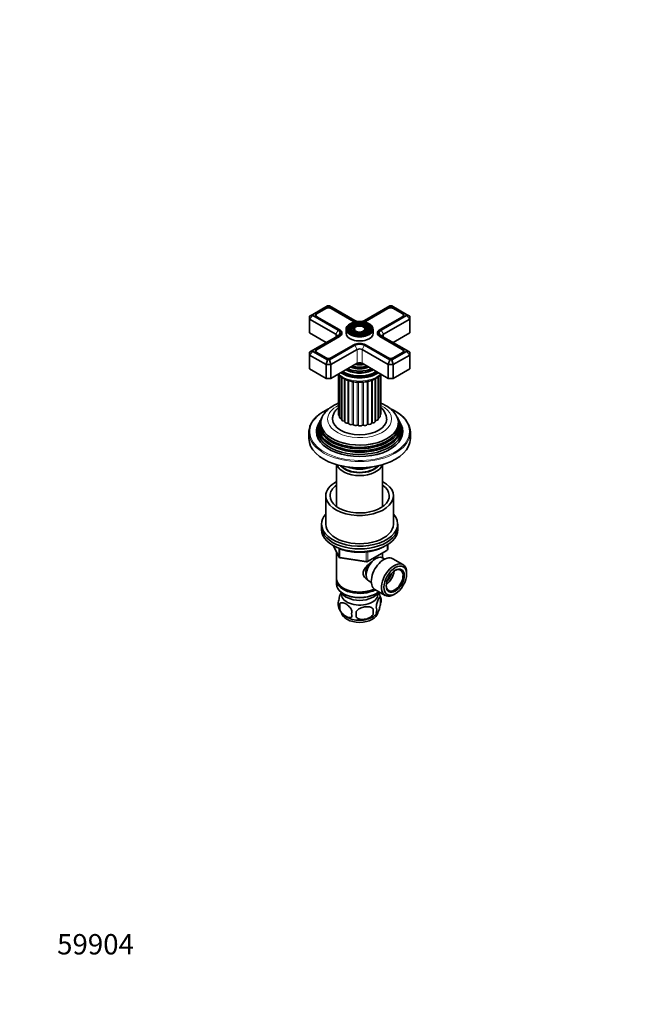
# Model space of a CAD drawing. Units: millimetres. Extents: x 0 to 744, y 0 to 1164.
# Drawn here: x 0 to 366, y 0 to 582 of the extents above; entities that cross this region are included whole.
import ezdxf
from ezdxf import colors
from ezdxf.entities.mleader import LeaderData, LeaderLine
from ezdxf.math import Vec2, Vec3

# ---------------------------------------------------------------- set-up
doc = ezdxf.new("R2010")
doc.units = ezdxf.units.MM
doc.layers.add('DV6_Défaut', color=7, linetype='Continuous')
doc.layers.add('Défaut', color=7, linetype='Continuous')

# ---------------------------------------------------------------- blocks, each defined once
blk = doc.blocks.new('_DOT')
at = {"color": 0}
blk.add_line((0, 0), (-1, 0), dxfattribs=at)
at = {"color": 0, "const_width": 0.333}
blk.add_lwpolyline([(-0.1665, 0, 1), (0.1665, 0, 1)], format="xyb", close=True, dxfattribs=at)
blk = doc.blocks.new('SE5')
at = {"layer": 'DV6_Défaut', "color": 7, "linetype": 'Continuous', "lineweight": 35}
for p, q in [((173.32, 407.85), (171.32, 406.7)), ((182.05, 412.89), (173.32, 407.85)), ((173.32, 407.85), (173.32, 407.17)), ((180.87, 411.51), (175.71, 408.53)), ((181.01, 411.27), (175.85, 408.29)), ((183.22, 412.89), (182.05, 412.89)), ((198.19, 404.25), (183.22, 412.89)), ((197.45, 403.65), (184.26, 411.27)), ((197.59, 403.9), (184.41, 411.51)), ((218.82, 412.89), (203.85, 404.25)), ((217.64, 411.51), (204.45, 403.9)), ((217.78, 411.27), (204.59, 403.65)), ((219.99, 412.89), (218.82, 412.89)), ((228.72, 407.85), (219.99, 412.89)), ((226.2, 408.29), (221.03, 411.27)), ((226.34, 408.53), (221.18, 411.51)), ((228.72, 407.17), (228.72, 407.85)), ((228.72, 407.85), (230.72, 406.7)), ((173.32, 407.17), (171.32, 405.06)), ((171.32, 405.06), (171.32, 406.7)), ((171.32, 405.06), (171.32, 396.9)), ((186.88, 396.08), (171.32, 405.06)), ((173.32, 407.17), (188.29, 398.53)), ((175.18, 407.35), (175.18, 406.95)), ((175.71, 406.49), (188.9, 398.88)), ((213.15, 398.88), (226.34, 406.49)), ((213.75, 398.53), (228.72, 407.17)), ((230.72, 405.06), (215.16, 396.08)), ((226.87, 406.95), (226.87, 407.35)), ((230.72, 405.06), (228.72, 407.17)), ((230.72, 406.7), (230.72, 405.06)), ((230.72, 405.06), (230.72, 396.9)), ((171.32, 396.9), (181.22, 391.18)), ((188.9, 398.88), (189.04, 398.8)), ((190.32, 395.92), (190.32, 396.9)), ((193.02, 398.94), (193.02, 396.73)), ((195.05, 400.73), (194.79, 400.38)), ((196.65, 400.31), (196.39, 399.97)), ((198.25, 399.9), (197.99, 399.56)), ((204.06, 399.56), (203.8, 399.9)), ((205.66, 399.97), (205.39, 400.31)), ((207.25, 400.38), (206.99, 400.73)), ((209.02, 396.73), (209.02, 398.94)), ((211.73, 396.9), (211.73, 395.92)), ((213.01, 398.8), (213.15, 398.88)), ((220.82, 391.18), (230.72, 396.9)), ((188.29, 395.26), (173.32, 386.62)), ((188.9, 394.92), (175.71, 387.3)), ((189.04, 394.67), (175.85, 387.06)), ((226.2, 387.06), (213.01, 394.67)), ((226.34, 387.3), (213.15, 394.92)), ((228.72, 386.62), (213.75, 395.26)), ((173.32, 386.62), (171.32, 385.47)), ((171.32, 383.83), (173.32, 385.95)), ((171.32, 383.83), (171.32, 385.47)), ((173.32, 386.62), (173.32, 385.95)), ((173.32, 385.95), (182.05, 380.91)), ((175.18, 386.12), (175.18, 385.72)), ((175.71, 385.26), (180.87, 382.28)), ((183.22, 380.91), (198.19, 389.55)), ((199.61, 387.1), (184.05, 378.12)), ((184.41, 382.28), (197.59, 389.9)), ((217.99, 378.12), (202.44, 387.1)), ((203.85, 389.55), (218.82, 380.91)), ((204.45, 389.9), (217.64, 382.28)), ((219.99, 380.91), (228.72, 385.95)), ((221.18, 382.28), (226.34, 385.26)), ((226.87, 385.72), (226.87, 386.12)), ((228.72, 385.95), (228.72, 386.62)), ((230.72, 385.47), (228.72, 386.62)), ((230.72, 383.83), (228.72, 385.95)), ((230.72, 385.47), (230.72, 383.83)), ((171.32, 383.83), (171.32, 375.67)), ((181.22, 378.12), (171.32, 383.83)), ((181.22, 378.12), (182.05, 380.91)), ((182.05, 380.91), (183.22, 380.91)), ((184.05, 378.12), (183.22, 380.91)), ((184.05, 369.95), (199.61, 378.93)), ((202.44, 378.93), (217.99, 369.95)), ((217.99, 378.12), (218.82, 380.91)), ((218.82, 380.91), (219.99, 380.91)), ((220.82, 378.12), (219.99, 380.91)), ((230.72, 383.83), (220.82, 378.12)), ((230.72, 383.83), (230.72, 375.67)), ((171.32, 375.67), (181.22, 369.95)), ((181.22, 378.12), (181.22, 369.95)), ((184.05, 378.12), (181.22, 378.12)), ((184.05, 378.12), (184.05, 369.95)), ((198.57, 373.57), (198.62, 373.56)), ((203.43, 373.56), (203.47, 373.57)), ((217.99, 378.12), (217.99, 369.95)), ((220.82, 378.12), (217.99, 378.12)), ((220.82, 378.12), (220.82, 369.95)), ((220.82, 369.95), (230.72, 375.67)), ((181.22, 369.95), (184.05, 369.95)), ((188.57, 372.25), (188.57, 348.53)), ((189.18, 371.62), (189.18, 346.96)), ((190.44, 370.6), (190.44, 345.53)), ((192.28, 369.54), (192.28, 344.33)), ((210.27, 344.6), (210.27, 369.8)), ((211.98, 345.87), (211.98, 370.88)), ((213.08, 347.34), (213.08, 371.82)), ((213.52, 348.93), (213.52, 372.3)), ((217.99, 369.95), (220.82, 369.95)), ((176.98, 343.51), (176.52, 342.6)), ((177.74, 345.04), (177.47, 344.49)), ((178.49, 346.54), (178.22, 345.98)), ((223.83, 345.98), (223.55, 346.54)), ((224.58, 344.49), (224.3, 345.04)), ((225.52, 342.6), (225.07, 343.51)), ((171.02, 338.11), (171.02, 334.44)), ((231.02, 334.44), (231.02, 338.11)), ((187.42, 319), (187.42, 294.19)), ((214.62, 294.19), (214.62, 319)), ((181.02, 300.55), (181.02, 283.81)), ((221.02, 283.81), (221.02, 300.55)), ((178.52, 283.81), (178.52, 282.18)), ((178.52, 282.18), (178.52, 280.55)), ((223.52, 282.18), (223.52, 283.81)), ((223.52, 280.55), (223.52, 282.18)), ((185.66, 271.05), (188.68, 264.55)), ((205.71, 261.68), (217.14, 268.28)), ((217.64, 269.15), (217.64, 271.79)), ((187.42, 267.26), (187.42, 251.56)), ((189.44, 263.98), (205.05, 261.56)), ((214.62, 263.97), (214.62, 266.83)), ((215.94, 263.21), (214.64, 263.96)), ((226.64, 259.92), (220.59, 263.41)), ((187.42, 250.75), (187.42, 248.3)), ((228.81, 254.3), (228.81, 255.11)), ((191.41, 246.01), (191.76, 245.81)), ((206.64, 250.1), (207.94, 249.35)), ((210.09, 245.23), (216.14, 241.73)), ((191.41, 242.74), (191.76, 242.54)), ((210.29, 242.54), (210.64, 242.74)), ((213.46, 240.55), (213.46, 237.12)), ((221.39, 242.25), (222.09, 242.66)), ((189.27, 236.81), (189.27, 233.38)), ((208.95, 233.77), (208.95, 230.34))]:
    blk.add_line(p, q, dxfattribs=at)
at = {"layer": 'DV6_Défaut', "color": 7, "linetype": 'Continuous', "lineweight": 18}
for p, q in [((175.71, 408.2), (175.71, 408.53)), ((180.87, 411.19), (180.87, 411.51)), ((184.41, 411.19), (184.41, 411.51)), ((217.64, 411.19), (217.64, 411.51)), ((221.18, 411.19), (221.18, 411.51)), ((226.34, 408.2), (226.34, 408.53)), ((197.59, 403.58), (197.59, 403.9)), ((204.45, 403.58), (204.45, 403.9)), ((188.29, 398.53), (186.88, 396.08)), ((186.88, 396.08), (186.88, 394.45)), ((189.04, 398.79), (189.04, 398.8)), ((213.01, 398.8), (213.01, 398.79)), ((215.16, 396.08), (213.75, 398.53)), ((215.16, 396.08), (215.16, 394.45)), ((188.9, 394.59), (188.9, 394.92)), ((213.15, 394.59), (213.15, 394.92)), ((175.71, 386.97), (175.71, 387.3)), ((199.61, 387.1), (198.19, 389.55)), ((199.61, 387.1), (199.61, 378.93)), ((202.44, 387.1), (203.85, 389.55)), ((202.44, 387.1), (202.44, 378.93)), ((226.34, 386.97), (226.34, 387.3)), ((190.19, 346.18), (190.19, 370.78)), ((191.8, 344.72), (191.8, 369.79)), ((193.99, 343.54), (193.99, 368.85)), ((194.6, 343.3), (194.6, 368.64)), ((196.63, 342.7), (196.63, 368.14)), ((197.31, 342.56), (197.31, 368.01)), ((199.53, 342.27), (199.53, 367.75)), ((200.26, 342.24), (200.26, 367.72)), ((202.53, 342.28), (202.53, 367.76)), ((203.26, 342.34), (203.26, 367.82)), ((205.44, 342.71), (205.44, 368.14)), ((206.11, 342.88), (206.11, 368.28)), ((208.07, 343.54), (208.07, 368.85)), ((208.65, 343.8), (208.65, 369.06)), ((210.7, 345.07), (210.7, 370.03)), ((212.15, 346.58), (212.15, 371.01)), ((185.75, 271.01), (188.63, 264.82)), ((188.63, 264.82), (188.63, 269.58)), ((189.33, 269.29), (189.33, 264.41)), ((205.91, 262.14), (217.34, 268.74)), ((217.34, 268.74), (217.34, 271.61)), ((189.33, 264.41), (204.95, 261.99)), ((204.95, 261.99), (204.95, 267.4)), ((205.91, 267.53), (205.91, 262.14))]:
    blk.add_line(p, q, dxfattribs=at)
at = {"layer": 'DV6_Défaut', "color": 7, "linetype": 'Continuous', "lineweight": 35}
for centre, radius, start, end in [((204.17, 397.78), 5.18, 34.16179, 61.76653), ((207.18, 345.39), 9.84, 2.91679, 49.57673), ((208.5, 339), 16.89, 33.94151, 61.20964), ((214.23, 335), 17.47, 22.06763, 63.11012), ((216.64, 269.15), 1, 300, 0), ((189.59, 264.97), 1, 204.89609, 261.20602), ((205.21, 262.55), 1, 261.20602, 300), ((203.53, 237.43), 10.4, 15.67359, 35.80484), ((208.48, 238.84), 5.26, 340.98139, 19.01861), ((193.42, 236.56), 5.13, 160.46947, 195.60024), ((198.55, 237.97), 10.43, 195.5396, 238.51926), ((195.91, 235.1), 6.86, 165.51427, 194.48573), ((180.24, 232.05), 28.76, 356.58087, 3.41913), ((206.72, 233.12), 4.43, 337.20151, 22.79849), ((203.15, 230.91), 6.86, 165.50859, 194.49141), ((89.62, 230.52), 109.44, 359.10189, 0.89811), ((203.57, 237.85), 10.28, 301.58517, 321.08578)]:
    blk.add_arc(centre, radius, start, end, dxfattribs=at)
for centre, major_axis, start_param, end_param in [((177.48, 407.51), (2.5, 0), 2.356194, 3.926991), ((177.48, 407.35), (2.3, 0), 2.356194, 3.926991), ((182.64, 410.49), (2.5, 0), 0.785398, 2.356194), ((182.64, 410.33), (2.3, 0), 0.785398, 2.356194), ((219.41, 410.49), (2.5, 0), 0.785398, 2.356194), ((219.41, 410.33), (2.3, 0), 0.785398, 2.356194), ((224.57, 407.35), (-2.3, 0), 2.356194, 3.926991), ((224.57, 407.51), (-2.5, 0), 2.356194, 3.926991), ((201.02, 405.72), (5.05, 0), 3.926991, 4.094576), ((201.02, 405.88), (4.85, 0), 3.926991, 4.192069), ((201.02, 405.88), (4, 0), 3.926991, 4.506569), ((201.02, 405.88), (4, 0), 4.920589, 5.497787), ((201.02, 405.88), (4.85, 0), 5.229288, 5.497787), ((201.02, 405.72), (5.05, 0), -0.956754, -0.785398), ((185.47, 395.26), (-2, 0), 2.356194, 3.926991), ((185.47, 396.9), (-4, 0), 2.356194, 3.926991), ((185.47, 396.9), (-4.85, 0), 2.356194, 3.926991), ((185.47, 396.73), (-5.05, 0), 2.356194, 3.926991), ((201.02, 398.94), (-8, 0), 5.919825, 6.283185), ((201.02, 398.94), (-8, 0), 0, 0.367123), ((201.02, 396.73), (-8, 0), 0, 3.141593), ((201.02, 398.78), (-7.17, 0), 6.254516, 6.283185), ((201.02, 398.78), (-7.17, 0), 0, 0.37597), ((201.02, 398.78), (-6.83, 0), 5.862651, 6.283185), ((201.02, 398.78), (-6.83, 0), 0, 0.107593), ((201.02, 398.78), (-5.42, 0), 6.282828, 6.283185), ((201.02, 398.78), (-5.42, 0), 0, 0.36176), ((201.02, 398.78), (-5.08, 0), 5.862651, 6.283185), ((201.02, 398.78), (-5.08, 0), 0, 0.115377), ((201.02, 398.78), (-3.67, 0), 6.252607, 6.283185), ((201.02, 398.78), (-3.67, 0), 0, 0.334226), ((201.02, 398.78), (-3.33, 0), 5.862651, 6.283185), ((201.02, 398.78), (-3.33, 0), 0, 0.115781), ((201.02, 398.78), (-3.67, 0), 2.807366, 3.223499), ((201.02, 398.78), (-5.42, 0), 2.779832, 3.294125), ((201.02, 398.78), (-6.83, 0), 3.014116, 3.562127), ((201.02, 398.78), (-7.17, 0), 2.765623, 3.18808), ((201.02, 398.94), (-8, 0), 2.776913, 3.506272), ((216.58, 396.9), (4.85, 0), 2.356194, 3.926991), ((216.58, 396.73), (5.05, 0), 2.356194, 3.926991), ((216.58, 396.9), (4, 0), 2.356194, 3.926991), ((216.58, 395.26), (2, 0), 2.356194, 3.926991), ((201.02, 387.92), (-4.85, 0), 3.926991, 5.497787), ((201.02, 387.92), (-4, 0), 3.926991, 5.497787), ((177.48, 386.28), (2.5, 0), 2.356194, 3.926991), ((177.48, 386.12), (2.3, 0), 2.356194, 3.926991), ((201.02, 386.28), (2, 0), 0.785398, 2.356194), ((224.57, 386.12), (-2.3, 0), 2.356194, 3.926991), ((224.57, 386.28), (-2.5, 0), 2.356194, 3.926991), ((182.64, 383.3), (-2.5, 0), 0.785398, 2.356194), ((201.02, 383.48), (8.88, 0), 4.467062, 4.957716), ((201.02, 378.12), (-2, 0), 3.926991, 5.497787), ((219.41, 383.3), (-2.5, 0), 0.785398, 2.356194), ((201.02, 378.53), (-14.25, 0), 0.67994, 2.461653), ((201.02, 378.53), (-13.25, 0), 0.671947, 2.469645), ((201.02, 378.93), (-13, 0), 0.708399, 2.433194), ((201.02, 380.08), (-11.55, 0), 0.820459, 2.321133), ((201.02, 380.65), (-10.96, 0), 0.886148, 2.255445), ((201.02, 381.69), (10.05, 0), 4.165435, 5.259343), ((201.02, 382.18), (-9.68, 0), 1.097346, 2.044247), ((201.02, 379.95), (-11.32, 0), 1.356948, 1.784645), ((201.02, 339.5), (25.03, 0), 2.825034, 6.283185), ((201.02, 341.16), (24.23, 0), 2.825069, 6.283185), ((201.02, 342.78), (23.45, 0), 2.81483, 6.283185), ((201.02, 340.56), (-24.52, 0), 6.002006, 6.283185), ((201.02, 340.56), (-24.52, 0), 0, 3.422772), ((201.02, 342.18), (-23.74, 0), 6.002006, 6.283185), ((201.02, 342.18), (-23.74, 0), 0, 3.422772), ((201.02, 343.8), (-22.94, 0), 5.927558, 6.283185), ((201.02, 343.8), (-22.94, 0), 0, 3.497723), ((201.02, 345.87), (16, 0), 3.141922, 6.283185), ((189.97, 348.53), (1.4, 0), 3.141593, 4.11019), ((190.58, 346.96), (1.4, 0), 3.141593, 4.434393), ((190.06, 345.91), (-0.5, 0), 3.834806, 4.434393), ((191.84, 345.53), (1.4, 0), 3.141593, 4.68572), ((191.79, 344.43), (-0.5, 0), 3.334791, 4.68572), ((193.68, 344.33), (1.4, 0), 3.141593, 4.937047), ((194.11, 343.26), (-0.5, 0), 3.293925, 4.937047), ((206.67, 343.62), (1.4, 0), 4.299235, 6.193685), ((208.57, 343.52), (-0.5, 0), 4.550562, 6.193685), ((208.87, 344.6), (-1.4, 0), 1.40897, 3.141593), ((210.75, 344.78), (0.5, 0), 1.660297, 2.82516), ((210.58, 345.87), (-1.4, 0), 1.660297, 3.141593), ((212.32, 346.31), (0.5, 0), 1.911625, 2.31892), ((211.68, 347.34), (-1.4, 0), 1.911625, 3.141593), ((212.12, 348.93), (-1.4, 0), 2.33104, 3.141593), ((201.02, 345.87), (16, 0), 0, 0.001537), ((201.02, 342.78), (23.45, 0), 0, 0.326763), ((201.02, 341.16), (24.23, 0), 0, 0.316523), ((201.02, 339.5), (25.03, 0), 0, 0.316559), ((201.02, 338.11), (-30, 0), 6.090337, 6.283185), ((201.02, 338.11), (-30, 0), 0, 0.198613), ((201.02, 338.52), (-25.5, 0), 6.002006, 6.283185), ((201.02, 338.52), (-25.5, 0), 0, 3.422772), ((195.98, 343.42), (1.4, 0), 3.293925, 5.188375), ((196.85, 342.45), (-0.5, 0), 3.545253, 5.188375), ((198.6, 342.88), (1.4, 0), 3.545253, 5.439702), ((199.86, 342.06), (-0.5, 0), 3.79658, 5.439702), ((201.37, 342.73), (1.4, 0), 3.79658, 5.69103), ((202.95, 342.12), (-0.5, 0), 4.047908, 5.69103), ((204.12, 342.98), (1.4, 0), 4.047908, 5.942357), ((205.91, 342.61), (-0.5, 0), 4.299235, 5.942357), ((201.02, 338.11), (-30, 0), 2.945635, 3.336379), ((201.02, 334.44), (-30, 0), 0, 3.141593), ((201.02, 320.39), (-13.6, 0), 0.187547, 2.954045), ((201.02, 321.37), (12.4, 0), 3.572198, 5.85258), ((201.02, 321.37), (12, 0), 3.607583, 5.817195), ((201.02, 323.82), (13, 0), 4.106803, 5.317975), ((201.02, 300.55), (-20, 0), 5.460152, 6.283185), ((201.02, 300.55), (-20, 0), 0, 3.964626), ((201.02, 300.55), (-17.5, 0), 5.602502, 6.283185), ((201.02, 300.55), (-17.5, 0), 0, 3.822276), ((201.02, 283.81), (-22.5, 0), 5.807303, 6.283185), ((201.02, 283.81), (-22.5, 0), 0, 3.617475), ((201.02, 282.18), (-22.5, 0), 0, 3.141593), ((201.02, 282.18), (-22.5, 0), 0, 3.141593), ((201.02, 280.55), (-22.5, 0), 0, 3.141593), ((201.02, 283.81), (-20, 0), 0, 3.141593), ((210.64, 257.03), (4, 6.93), 0, 3.141593), ((215.34, 254.32), (5.25, 9.09), 0, 3.141593), ((209.58, 257.64), (3.5, 6.06), 1.499064, 2.780226), ((209.58, 257.64), (3.08, 5.33), 1.129554, 2.161045), ((221.39, 250.83), (5.25, 9.09), 0, 3.926991), ((221.74, 250.62), (-3.5, -6.06), 0, 3.891885), ((221.39, 250.83), (5.25, 9.09), 5.497787, 6.283185), ((201.02, 251.56), (13.6, 0), 3.141593, 5.402069), ((201.02, 250.75), (-13.6, 0), 6.231169, 6.283185), ((201.02, 250.75), (-13.6, 0), 0, 2.330512), ((216.44, 253.68), (3.5, 6.06), 4.008528, 5.416249), ((216.44, 253.68), (2.5, 4.33), 4.167447, 5.257331), ((201.02, 248.3), (13.6, 0), 3.141593, 5.693951), ((201.02, 251.15), (-13.1, 0), 0.785398, 2.294683), ((221.74, 250.62), (-3.5, -6.06), 5.532893, 6.283185), ((201.02, 245.44), (-11.5, 0), 0.250403, 2.891189), ((201.02, 242.17), (10.7, 0), 3.023689, 6.283185), ((201.02, 247.89), (-13.1, 0), 0.785398, 2.356194), ((201.02, 242.17), (10.7, 0), 0, 0.117904), ((201.02, 231.97), (10.7, 0), 3.21806, 6.209309), ((201.02, 233.22), (10.7, 0), 3.876301, 5.549986)]:
    blk.add_ellipse(centre, major_axis=major_axis, ratio=0.57735, start_param=start_param, end_param=end_param, dxfattribs=at)
at = {"layer": 'DV6_Défaut', "color": 7, "linetype": 'Continuous', "lineweight": 18}
blk.add_ellipse((201.02, 399.18), major_axis=(7.7, 0), ratio=0.57735, dxfattribs=at)
at = {"layer": 'DV6_Défaut', "color": 7, "linetype": 'Continuous', "lineweight": 35}
for centre, major_axis in [((201.02, 399.18), (-7.46, 0)), ((201.02, 399.18), (6.54, 0)), ((201.02, 399.18), (-5.71, 0)), ((201.02, 399.18), (4.79, 0)), ((201.02, 399.18), (-3.96, 0)), ((201.02, 399.18), (3.04, 0)), ((222.09, 250.42), (-4.75, -8.23)), ((222.09, 250.42), (3.75, 6.5))]:
    blk.add_ellipse(centre, major_axis=major_axis, ratio=0.57735, dxfattribs=at)
at = {"layer": 'DV6_Défaut', "color": 7, "linetype": 'Continuous', "lineweight": 18}
for centre, major_axis, ratio, start_param, end_param in [((201.02, 398.78), (-7.17, 0), 0.57735, 5.145474, 6.254516), ((201.02, 398.78), (-5.42, 0), 0.57735, 5.138088, 6.282828), ((201.02, 398.78), (-5.42, 0), 0.57735, 3.294125, 4.28669), ((201.02, 398.78), (-7.17, 0), 0.57735, 3.18808, 4.279304), ((201.02, 398.94), (-8, 0), 0.57735, 0.367123, 2.776913), ((201.02, 398.78), (-6.83, 0), 0.57735, 0.107593, 1.093268), ((201.02, 398.78), (-5.08, 0), 0.57735, 0.115377, 1.085812), ((201.02, 398.78), (-3.67, 0), 0.57735, 5.123306, 6.252607), ((201.02, 398.78), (-3.33, 0), 0.57735, 0.115781, 1.070833), ((201.02, 398.78), (-3.67, 0), 0.57735, 3.223499, 4.301472), ((201.02, 398.78), (-3.33, 0), 0.57735, 2.07076, 3.562127), ((201.02, 398.78), (-5.08, 0), 0.57735, 2.055781, 3.562127), ((201.02, 398.78), (-6.83, 0), 0.57735, 2.048324, 3.014116), ((201.02, 376.65), (14.25, 0), 0.57735, 3.657058, 5.76772), ((201.02, 379.53), (-11.38, 0), 0.57735, 0.761328, 2.380264), ((201.02, 381.17), (-9.85, 0), 0.57735, 0.963, 2.178593), ((201.02, 382.73), (-8.5, 0), 0.57735, 1.229707, 1.911885), ((201.02, 338.52), (29.5, 0), 0.57735, 2.253432, 6.283185), ((201.02, 345.87), (-18.9, 0), 0.57735, 5.431571, 6.283185), ((201.02, 345.87), (-18.9, 0), 0.57735, 0, 3.990124), ((201.02, 338.52), (29.5, 0), 0.57735, 0, 0.88832), ((201.02, 349.13), (12, 0), 0.57735, 3.580119, 3.632901), ((201.02, 349.13), (12, 0), 0.57735, 3.831446, 3.896434), ((201.02, 349.13), (12, 0), 0.57735, 4.082773, 4.148199), ((201.02, 349.13), (12, 0), 0.57735, -0.943775, -0.878349), ((201.02, 349.13), (12, 0), 0.57735, -0.690794, -0.627022), ((201.02, 349.13), (12, 0), 0.57735, -0.420578, -0.375694), ((201.02, 349.13), (12, 0), 0.57735, 4.334101, 4.399527), ((201.02, 349.13), (12, 0), 0.57735, 4.585428, 4.650854), ((201.02, 349.13), (12, 0), 0.57735, -1.44643, -1.381004), ((201.02, 349.13), (12, 0), 0.57735, -1.195102, -1.129676), ((201.02, 338.11), (-30, 0), 0.57735, 0.198613, 2.945635), ((201.02, 340.01), (23.95, 0), 0.57735, 3.763961, 5.660817), ((201.02, 341.64), (23.2, 0), 0.57735, 3.744233, 5.680545), ((201.02, 343.28), (22.4, 0), 0.57735, 3.760836, 5.663942), ((216.64, 269.15), (-0.5, 0.866), 0.57735, 3.141593, 3.926991), ((216.64, 269.15), (-1, 0), 0.57735, 2.356194, 3.141593), ((189.59, 264.97), (-1, 0), 0.57735, 0.261799, 1.308997), ((189.59, 264.97), (0.907, 0.421), 0.788675, 2.790713, 3.141593), ((189.59, 264.97), (0.153, 0.988), 0.211325, 2.202711, 3.141593), ((205.21, 262.55), (-1, 0), 0.57735, 1.308997, 2.356194), ((205.21, 262.55), (0.153, 0.988), 0.211325, 2.202711, 3.141593), ((205.21, 262.55), (-0.5, 0.866), 0.57735, 3.141593, 3.926991)]:
    blk.add_ellipse(centre, major_axis=major_axis, ratio=ratio, start_param=start_param, end_param=end_param, dxfattribs=at)
at = {"layer": 'DV6_Défaut', "color": 7, "linetype": 'Continuous', "lineweight": 35}
for points, knots in [([(206.62, 402.34), (206.48, 402.42), (206.13, 402.61), (205.45, 402.92), (204.59, 403.21), (203.67, 403.43), (202.72, 403.59), (201.74, 403.68), (200.75, 403.69), (199.76, 403.64), (198.8, 403.51), (197.86, 403.32), (196.97, 403.05), (196.15, 402.73), (195.4, 402.34), (194.73, 401.9), (194.16, 401.41), (193.77, 400.99), (193.63, 400.75), (193.59, 400.68)], [0, 0, 0, 0, 0.033272, 0.096305, 0.159307, 0.222251, 0.285143, 0.347998, 0.410835, 0.473674, 0.536533, 0.599432, 0.662392, 0.725434, 0.788572, 0.851803, 0.915086, 0.978273, 1, 1, 1, 1]), ([(188.38, 372.45), (188.51, 372.29), (188.87, 371.89), (189.52, 371.28), (190.35, 370.63), (191.29, 370.04), (192.31, 369.51), (193.4, 369.04), (194.56, 368.63), (195.77, 368.3), (197.03, 368.04), (198.31, 367.85), (199.62, 367.73), (200.94, 367.69), (202.26, 367.72), (203.57, 367.83), (204.86, 368.01), (206.11, 368.26), (207.33, 368.59), (208.5, 368.98), (209.6, 369.44), (210.64, 369.97), (211.6, 370.57), (212.47, 371.23), (213.15, 371.86), (213.53, 372.28), (213.67, 372.45)], [0, 0, 0, 0, 0.026547, 0.068453, 0.11097, 0.153879, 0.196979, 0.240101, 0.28316, 0.32613, 0.369007, 0.411805, 0.454547, 0.497257, 0.539963, 0.582688, 0.625457, 0.668299, 0.711242, 0.754312, 0.797528, 0.840898, 0.884403, 0.927971, 0.971429, 1, 1, 1, 1]), ([(188.57, 355.33), (188.17, 355.17), (187.3, 354.8), (186.01, 354.16), (184.71, 353.4), (183.48, 352.57), (182.35, 351.67), (181.32, 350.71), (180.43, 349.7), (179.81, 348.91), (179.57, 348.49), (179.53, 348.42)], [0, 0, 0, 0, 0.101644, 0.227816, 0.354413, 0.481197, 0.607713, 0.733418, 0.857681, 0.979891, 1, 1, 1, 1]), ([(216.64, 353.81), (216.38, 353.95), (215.75, 354.31), (214.68, 354.83), (213.87, 355.17), (213.52, 355.31)], [0, 0, 0, 0, 0.241802, 0.684762, 1, 1, 1, 1]), ([(182.91, 352.1), (182.83, 352.06), (182.24, 351.8), (181.17, 351.29), (179.77, 350.52), (178.46, 349.7), (177.23, 348.83), (176.11, 347.92), (175.08, 346.97), (174.17, 345.97), (173.36, 344.95), (172.67, 343.89), (172.1, 342.82), (171.74, 342.01), (171.62, 341.6), (171.6, 341.53)], [0, 0, 0, 0, 0.014294, 0.102735, 0.191204, 0.279695, 0.368201, 0.456705, 0.545181, 0.6336, 0.721919, 0.810092, 0.89807, 0.985809, 1, 1, 1, 1]), ([(188.56, 352.85), (188.4, 352.72), (187.94, 352.32), (187.25, 351.6), (186.55, 350.69), (185.97, 349.73), (185.53, 348.75), (185.23, 347.75), (185.05, 346.77), (185.04, 346.18), (185.03, 345.86)], [0, 0, 0, 0, 0.07476, 0.22, 0.362123, 0.500299, 0.634297, 0.764443, 0.891431, 1, 1, 1, 1]), ([(222.13, 350.59), (221.87, 350.74), (221.21, 351.11), (220.2, 351.62), (219.44, 351.96), (219.19, 352.08)], [0, 0, 0, 0, 0.259192, 0.751013, 1, 1, 1, 1]), ([(186.38, 270.7), (186.61, 270.57), (187.17, 270.26), (188.24, 269.73), (189.55, 269.18), (190.93, 268.69), (192.37, 268.27), (193.85, 267.91), (195.38, 267.63), (196.94, 267.41), (198.53, 267.26), (200.13, 267.18), (201.73, 267.18), (203.33, 267.25), (204.91, 267.39), (206.48, 267.6), (208.01, 267.88), (209.5, 268.22), (210.95, 268.64), (212.33, 269.12), (213.66, 269.66), (214.91, 270.27), (215.69, 270.71), (216.07, 270.94), (216.08, 270.94)], [0, 0, 0, 0, 0.025825, 0.07464, 0.123429, 0.172182, 0.220896, 0.269572, 0.318213, 0.366827, 0.415419, 0.463997, 0.51257, 0.561146, 0.609729, 0.658329, 0.706953, 0.75561, 0.804307, 0.853051, 0.901848, 0.950699, 0.999603, 1, 1, 1, 1]), ([(205.78, 250.89), (205.76, 250.9), (205, 251.29), (203.99, 252.14), (203.22, 253.61), (203.01, 254.81), (203.22, 256.06), (203.99, 257.68), (205.66, 259.59), (207.4, 260.97), (208.32, 261.62), (208.39, 261.67)], [0, 0, 0, 0, 0.004694, 0.201007, 0.29947, 0.392811, 0.486181, 0.585076, 0.781614, 0.982655, 1, 1, 1, 1]), ([(190.1, 243.45), (190.04, 243.34), (189.98, 243.21), (189.66, 242.52), (189.41, 241.83), (188.94, 240.2), (188.73, 239.25), (188.59, 238.27)], [0, 0, 0, 0, 0.110131, 0.110131, 0.555066, 0.555066, 1, 1, 1, 1]), ([(213.46, 240.55), (213.31, 240.92), (213.1, 240.95), (212.64, 240.58), (212.39, 240.19), (211.88, 239.09), (211.62, 238.4), (211.16, 236.76), (210.95, 235.82), (210.8, 234.84)], [0, 0, 0, 0, 0.25, 0.25, 0.5, 0.5, 0.75, 0.75, 1, 1, 1, 1]), ([(189.27, 236.81), (189.66, 237.26), (190.24, 237.41), (191.51, 237.31), (192.2, 237.06), (193.59, 236.25), (194.28, 235.71), (195.55, 234.35), (196.13, 233.52), (196.51, 232.63)], [0, 0, 0, 0, 0.25, 0.25, 0.5, 0.5, 0.75, 0.75, 1, 1, 1, 1]), ([(196.51, 229.2), (196.13, 228.75), (195.54, 228.59), (194.28, 228.7), (193.58, 228.95), (192.2, 229.75), (191.51, 230.29), (190.24, 231.66), (189.65, 232.49), (189.27, 233.38)], [0, 0, 0, 0, 0.25, 0.25, 0.5, 0.5, 0.75, 0.75, 1, 1, 1, 1]), ([(208.95, 233.77), (208.42, 234.36), (207.63, 234.72), (205.9, 235.09), (204.95, 235.09), (203.05, 234.79), (202.11, 234.5), (200.37, 233.6), (199.58, 232.99), (199.05, 232.23)], [0, 0, 0, 0, 0.25, 0.25, 0.5, 0.5, 0.75, 0.75, 1, 1, 1, 1]), ([(210.8, 231.41), (210.95, 231.04), (211.16, 231.01), (211.62, 231.38), (211.88, 231.77), (212.39, 232.87), (212.64, 233.56), (213.1, 235.2), (213.31, 236.14), (213.46, 237.12)], [0, 0, 0, 0, 0.25, 0.25, 0.5, 0.5, 0.75, 0.75, 1, 1, 1, 1]), ([(199.05, 228.8), (199.58, 228.21), (200.37, 227.85), (202.1, 227.48), (203.05, 227.48), (204.95, 227.78), (205.89, 228.07), (207.63, 228.97), (208.42, 229.58), (208.95, 230.34)], [0, 0, 0, 0, 0.25, 0.25, 0.5, 0.5, 0.75, 0.75, 1, 1, 1, 1])]:
    blk.add_open_spline(points, degree=3, knots=knots, dxfattribs=at)

msp = doc.modelspace()

# ---------------------------------------------------------------- block references
at = {"layer": 'Défaut'}
msp.add_blockref('SE5', (0, 0), dxfattribs=at)

# ---------------------------------------------------------------- leaders
at = {"layer": 'Défaut', "color": 7, "linetype": 'Continuous', "lineweight": 18}
ml = msp.add_multileader_mtext('Standard', dxfattribs=at)
ml.set_content('{\\pxsm0.9;\\fSolid Edge ISO|b1||i0||c0|p34;\\W1.;17/01/2017\\P}', color=256)
ml.set_leader_properties()
ml.set_arrow_properties(name='DOT')
ml.build(insert=Vec2(0, 0))
ml.multileader.update_dxf_attribs({"leader_type": 0, "dogleg_length": 0, "arrow_head_size": 12})
ctx = ml.context
ctx.base_point, ctx.char_height, ctx.arrow_head_size, ctx.landing_gap_size = Vec3(656.6, 1156.97), 12, 12, 4.2
notes = []
notes.append((ctx, [(0, (0, 0, 0), (0, 0), (1, 0), 1, [])]))
ctx.mtext.insert = Vec3(658.6, 1163.09)
ml = msp.add_multileader_mtext('Standard', dxfattribs=at)
ml.set_content('{\\pxsm0.9;\\fArial|b1||i0||c0|p34;\\W1.;35/US\\P}', color=256)
ml.set_leader_properties()
ml.set_arrow_properties(name='DOT')
ml.build(insert=Vec2(0, 0))
ml.multileader.update_dxf_attribs({"leader_type": 0, "dogleg_length": 0, "arrow_head_size": 12})
ctx = ml.context
ctx.base_point, ctx.char_height, ctx.arrow_head_size, ctx.landing_gap_size = Vec3(36.85, 1136.91), 12, 12, 4.2
notes.append((ctx, [(0, (0, 0, 0), (0, 0), (1, 0), 1, [])]))
ctx.mtext.insert = Vec3(38.85, 1143.02)
ml = msp.add_multileader_mtext('Standard', dxfattribs=at)
ml.set_content('{\\pxsm0.9;\\fArial|b1||i0||c0|p34;\\W1.;59904\\P}', color=256)
ml.set_leader_properties()
ml.set_arrow_properties(name='DOT')
ml.build(insert=Vec2(0, 0))
ml.multileader.update_dxf_attribs({"leader_type": 0, "dogleg_length": 0, "arrow_head_size": 12})
ctx = ml.context
ctx.base_point, ctx.char_height, ctx.arrow_head_size, ctx.landing_gap_size = Vec3(20.12, 35.38), 12, 12, 4.2
notes.append((ctx, [(0, (0, 0, 0), (0, 0), (1, 0), 1, [])]))
ctx.mtext.insert = Vec3(22.12, 41.5)
for ctx, leaders in notes:
    for number, flags, end, landing, length, lines in leaders:
        leader = LeaderData()
        leader.index, (leader.has_last_leader_line, leader.has_dogleg_vector, leader.attachment_direction) = number, flags
        leader.last_leader_point, leader.dogleg_vector, leader.dogleg_length = Vec3(end), Vec3(landing), length
        for number, points, colour, breaks in lines:
            line = LeaderLine()
            line.index, line.vertices, line.color, line.breaks = number, Vec3.list(points), colors.encode_raw_color(colour), breaks
            leader.lines.append(line)
        ctx.leaders.append(leader)

doc.saveas('drawing.dxf')
